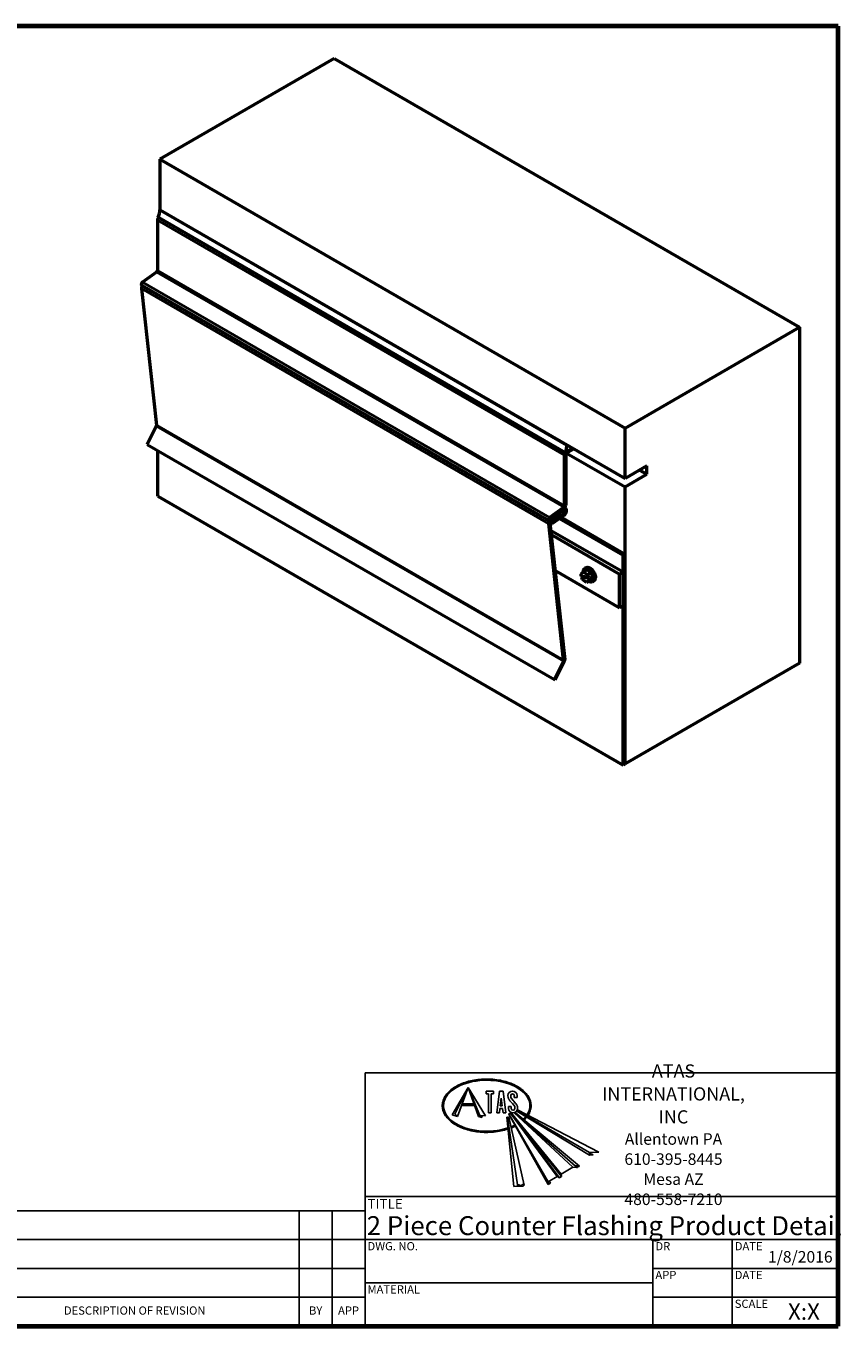
# Model space of a CAD drawing. Units: inches. Extents: x 0.7 to 54.3, y 0.7 to 20.5.
# Drawn here: x 41.9 to 54.3, y 0.7 to 20.4 of the extents above; entities that cross this region are included whole.
import ezdxf

# ---------------------------------------------------------------- set-up
doc = ezdxf.new("R2010")
doc.units = ezdxf.units.IN
doc.header["$LTSCALE"] = 2.5
doc.header["$MEASUREMENT"] = 0
for name, color, linetype, lineweight in [('Border (ANSI)', 7, 'Continuous', 70), ('Logo', 7, 'Continuous', 25), ('Sketch Geometry (ANSI)', 7, 'Continuous', 25), ('Symbol (ANSI)', 7, 'Continuous', 25), ('Title (ANSI)', 7, 'Continuous', 50), ('Visible (ANSI)', 7, 'Continuous', 50), ('Visible Narrow (ANSI)', 7, 'Continuous', 35)]:
    doc.layers.add(name, color=color, linetype=linetype, lineweight=lineweight)
doc.styles.add('Note Text (ANSI)', font='tahoma.ttf')
doc.styles.add('Title Block Info', font='tahoma.ttf')
doc.styles.add('Title Block Labels', font='tahoma.ttf')

# ---------------------------------------------------------------- blocks, each defined once
blk = doc.blocks.new('Title Blocks ATAS A-B Title Block')
at = {"layer": 'Logo', "linetype": 'Continuous'}
for p, q in [((5.5128, 4.0299), (5.6086, 4.1959)), ((5.5283, 4.0342), (5.6086, 4.1959)), ((5.6086, 4.1959), (5.544, 4.0185)), ((5.7141, 4.0235), (5.6086, 4.1959)), ((5.6086, 4.1959), (5.6731, 4.0185)), ((5.6809, 4.0264), (5.6086, 4.1959)), ((5.7194, 4.1737), (5.7194, 4.1571)), ((5.7194, 4.1737), (5.7638, 4.1737)), ((5.7194, 4.1571), (5.7335, 4.1571)), ((5.7335, 4.1571), (5.7335, 4.0407)), ((5.7498, 4.1571), (5.7638, 4.1571)), ((5.7498, 4.1571), (5.7498, 4.0407)), ((5.7638, 4.1571), (5.7638, 4.1737)), ((5.7992, 4.1737), (5.7829, 4.0407)), ((5.7992, 4.1737), (5.8216, 4.1737)), ((5.8104, 4.1307), (5.8048, 4.0851)), ((5.8104, 4.1307), (5.816, 4.0851)), ((5.8216, 4.1737), (5.8379, 4.0407)), ((5.8521, 4.1351), (5.8512, 4.1461)), ((5.8524, 4.1338), (5.8521, 4.1351)), ((5.8536, 4.1304), (5.8524, 4.1338)), ((5.8544, 4.1285), (5.8536, 4.1304)), ((5.8551, 4.127), (5.8544, 4.1285)), ((5.8564, 4.1243), (5.8551, 4.127)), ((5.8577, 4.1224), (5.8564, 4.1243)), ((5.8582, 4.1216), (5.8577, 4.1224)), ((5.8603, 4.1189), (5.8582, 4.1216)), ((5.8605, 4.1186), (5.8603, 4.1189)), ((5.8632, 4.1153), (5.8605, 4.1186)), ((5.8683, 4.1094), (5.8632, 4.1153)), ((5.8685, 4.135), (5.8679, 4.1461)), ((5.8692, 4.1085), (5.8683, 4.1094)), ((5.8728, 4.1277), (5.8685, 4.135)), ((5.8703, 4.1072), (5.8692, 4.1085)), ((5.8743, 4.1257), (5.8728, 4.1277)), ((5.8827, 4.116), (5.8743, 4.1257)), ((5.886, 4.1124), (5.8827, 4.116)), ((5.8909, 4.1072), (5.886, 4.1124)), ((5.89, 4.146), (5.89, 4.1349)), ((5.9067, 4.1349), (5.89, 4.1349)), ((5.9067, 4.146), (5.9067, 4.1349)), ((5.544, 4.0185), (5.5128, 4.0299)), ((5.544, 4.0185), (5.5283, 4.0342)), ((5.5685, 4.0857), (5.6487, 4.0857)), ((5.5723, 4.0964), (5.6448, 4.0964)), ((5.7335, 4.0407), (5.7498, 4.0407)), ((5.7829, 4.0407), (5.7993, 4.0407)), ((5.8027, 4.0684), (5.7993, 4.0407)), ((5.8027, 4.0684), (5.8181, 4.0684)), ((5.8048, 4.0851), (5.816, 4.0851)), ((5.8181, 4.0684), (5.8215, 4.0407)), ((5.8215, 4.0407), (5.8379, 4.0407)), ((5.8545, 4.0684), (5.8545, 4.0795)), ((5.8545, 4.0795), (5.8712, 4.0795)), ((5.8575, 4.035), (5.8662, 4.0401)), ((5.8575, 4.035), (6.0955, 3.6233)), ((5.8575, 4.035), (5.8575, 4.0325)), ((5.8575, 4.0325), (6.0955, 3.6071)), ((6.1511, 3.6555), (5.8662, 4.0401)), ((5.8662, 4.0401), (5.8684, 4.0388)), ((5.8684, 4.0388), (5.8703, 4.0399)), ((5.8684, 4.0388), (6.1651, 3.6475)), ((5.8699, 4.0422), (5.8712, 4.043)), ((5.8699, 4.0422), (6.175, 3.6691)), ((5.8699, 4.0422), (5.8703, 4.0399)), ((5.8703, 4.1072), (5.8752, 4.102)), ((6.1776, 3.6545), (5.8703, 4.0399)), ((5.8712, 4.0684), (5.8712, 4.0795)), ((5.8752, 4.102), (5.8785, 4.0984)), ((5.8785, 4.0984), (5.8869, 4.0887)), ((5.8869, 4.0887), (5.8884, 4.0867)), ((5.8884, 4.0867), (5.8927, 4.0794)), ((6.2466, 3.7106), (5.8889, 4.0415)), ((5.8909, 4.1072), (5.892, 4.1059)), ((5.8918, 4.0424), (6.2613, 3.7172)), ((5.892, 4.1059), (5.8929, 4.105)), ((5.8927, 4.0794), (5.8933, 4.0683)), ((5.8929, 4.105), (5.898, 4.0991)), ((6.2869, 3.7176), (5.8948, 4.0437)), ((5.898, 4.0991), (5.9007, 4.0958)), ((5.9007, 4.0958), (5.9009, 4.0955)), ((5.9009, 4.0955), (5.903, 4.0928)), ((5.903, 4.0928), (5.9035, 4.092)), ((5.9035, 4.092), (5.9048, 4.0901)), ((5.9048, 4.0901), (5.9061, 4.0874)), ((5.9048, 4.0523), (6.3477, 3.7843)), ((5.9061, 4.0874), (5.9068, 4.0859)), ((6.3477, 3.8004), (5.9064, 4.0549)), ((5.9068, 4.0859), (5.9076, 4.084)), ((5.9076, 4.084), (5.9088, 4.0806)), ((5.9088, 4.0806), (5.9091, 4.0793)), ((5.9088, 4.0605), (6.4035, 3.8034)), ((5.9091, 4.0793), (5.91, 4.0683)), ((5.6731, 4.0185), (5.6809, 4.0264)), ((5.6731, 4.0185), (5.6945, 4.0128)), ((5.6809, 4.0264), (5.7141, 4.0235)), ((5.6899, 4.0256), (5.6945, 4.0128)), ((5.8447, 4.0144), (5.849, 4.0145)), ((5.8864, 3.5945), (5.8447, 4.0144)), ((5.8489, 4.0155), (5.8498, 4.0167)), ((5.9097, 3.6043), (5.8489, 4.0155)), ((5.8498, 4.0167), (5.8508, 4.0164)), ((5.8508, 4.0164), (5.8529, 4.015)), ((5.8529, 4.015), (5.855, 4.0165)), ((5.8556, 4.0168), (5.855, 4.0165)), ((5.8569, 4.0159), (5.8556, 4.0168)), ((5.8569, 4.0159), (5.9499, 3.6011)), ((6.3477, 3.8004), (6.4035, 3.8034)), ((6.3477, 3.7843), (6.3477, 3.8004)), ((6.3685, 3.7854), (6.3477, 3.7974)), ((6.2607, 3.7177), (6.2608, 3.7183)), ((6.2622, 3.7164), (6.2607, 3.7177)), ((6.2608, 3.7183), (6.262, 3.7195)), ((6.2608, 3.7183), (6.2608, 3.7183)), ((6.262, 3.7195), (6.2643, 3.7205)), ((6.2647, 3.7154), (6.2622, 3.7164)), ((6.2643, 3.7205), (6.2723, 3.7195)), ((6.2668, 3.7154), (6.2647, 3.7154)), ((6.2685, 3.7156), (6.2668, 3.7154)), ((6.2693, 3.7156), (6.2685, 3.7156)), ((6.2718, 3.7148), (6.2693, 3.7156)), ((6.2738, 3.713), (6.2718, 3.7148)), ((6.2723, 3.7195), (6.2788, 3.7163)), ((6.2739, 3.7119), (6.2738, 3.713)), ((6.2788, 3.7163), (6.2845, 3.7162)), ((6.2845, 3.7162), (6.2871, 3.7177)), ((6.3477, 3.7843), (6.3685, 3.7854)), ((6.0955, 3.6233), (6.1512, 3.6555)), ((6.1512, 3.6555), (6.1652, 3.6474)), ((6.1652, 3.6474), (6.1776, 3.6545)), ((6.175, 3.6693), (6.2466, 3.7106)), ((6.175, 3.6693), (6.1776, 3.6545)), ((6.2466, 3.7106), (6.2682, 3.7087)), ((6.2682, 3.7087), (6.271, 3.7087)), ((6.271, 3.7087), (6.2724, 3.7092)), ((6.2724, 3.7092), (6.2731, 3.7099)), ((6.2731, 3.7099), (6.2739, 3.7119)), ((5.8864, 3.5945), (5.944, 3.5955)), ((5.9095, 3.5969), (5.9098, 3.6051)), ((5.9098, 3.6051), (5.9178, 3.6049)), ((5.9178, 3.6049), (5.9288, 3.5976)), ((5.9288, 3.5976), (5.9399, 3.6053)), ((5.944, 3.607), (5.9399, 3.6053)), ((5.9499, 3.6011), (5.944, 3.607)), ((5.944, 3.5955), (5.9499, 3.6011)), ((6.0955, 3.6233), (6.0955, 3.6071)), ((6.0955, 3.6071), (6.1094, 3.6152)), ((6.1094, 3.6152), (6.1024, 3.6273))]:
    blk.add_line(p, q, dxfattribs=at)
at = {"layer": 'Logo', "color": 7, "linetype": 'Continuous', "lineweight": 25}
blk.add_line((5.9006, 4.0476), (5.903, 4.0501), dxfattribs=at)
at = {"layer": 'Logo', "linetype": 'Continuous'}
for centre, radius, start, end in [((5.879, 4.146), 0.0277, 0, 180), ((5.879, 4.146), 0.0111, 0, 180), ((5.8822, 4.0684), 0.0277, 180, 0), ((5.8822, 4.0684), 0.0111, 180, 0)]:
    blk.add_arc(centre, radius, start, end, dxfattribs=at)
at = {"layer": 'Logo'}
for start_param, end_param in [(5.920587, 11.509279), (5.311273, 5.424577), (5.721945, 5.844109)]:
    blk.add_ellipse((5.7221, 4.0849), major_axis=(0.2627, 0), ratio=0.589286, start_param=start_param, end_param=end_param, dxfattribs=at)
for points in [[(5.9742, 4.0266), (5.9873, 4.0542), (5.992, 4.0831), (5.9882, 4.1121), (5.9761, 4.14), (5.9562, 4.1658), (5.9293, 4.1889), (5.8963, 4.2087), (5.8583, 4.2249), (5.8164, 4.2368), (5.7716, 4.2442), (5.7253, 4.2468), (5.679, 4.2448), (5.6339, 4.2381), (5.5913, 4.2269), (5.5527, 4.2113), (5.5191, 4.1919), (5.4913, 4.1691), (5.4704, 4.1437), (5.457, 4.1161), (5.4522, 4.0872), (5.4558, 4.0583), (5.4677, 4.0303), (5.4874, 4.0044), (5.5141, 3.9812), (5.5469, 3.9613), (5.5848, 3.9451), (5.6268, 3.9331), (5.6716, 3.9256), (5.7178, 3.9228), (5.7642, 3.9247), (5.8093, 3.9314), (5.8519, 3.9426)], [(5.8717, 3.9498), (5.8783, 3.9525), (5.8848, 3.9553), (5.8911, 3.9582), (5.8973, 3.9613)], [(5.9501, 3.9978), (5.9544, 4.002), (5.9585, 4.0064), (5.9624, 4.0108), (5.9661, 4.0152)]]:
    blk.add_spline(points, degree=3, dxfattribs=at)
at = {"layer": 'Sketch Geometry (ANSI)'}
for p, q in [((7.8575, 4.2837), (4.9825, 4.2837)), ((4.9825, 4.2837), (4.9825, 2.7462)), ((7.8575, 2.7462), (7.8575, 4.2837)), ((4.9825, 3.5337), (7.8575, 3.5337)), ((1.9175, 3.4462), (1.9175, 2.7462)), ((4.9825, 3.4462), (1.9175, 3.4462)), ((2.1175, 3.4462), (2.1175, 2.7462)), ((2.5825, 3.4462), (2.5825, 2.7462)), ((4.5825, 3.4462), (4.5825, 2.7462)), ((4.7825, 3.4462), (4.7825, 2.7462)), ((1.9175, 3.2712), (4.9825, 3.2712)), ((4.9825, 3.2712), (7.8575, 3.2712)), ((6.7325, 3.2712), (6.7325, 2.7462)), ((7.2147, 3.2712), (7.2147, 2.7462)), ((1.9175, 3.0962), (4.9825, 3.0962)), ((6.7325, 3.0962), (7.8575, 3.0962)), ((4.9825, 3.0087), (6.7325, 3.0087)), ((1.9175, 2.9212), (4.9825, 2.9212)), ((6.7325, 2.9212), (7.8575, 2.9212)), ((1.9175, 2.7462), (4.9825, 2.7462)), ((4.9825, 2.7462), (7.8575, 2.7462))]:
    blk.add_line(p, q, dxfattribs=at)
at = {"layer": 'Symbol (ANSI)', "char_height": 0.05, "attachment_point": 5, "style": 'Title Block Labels'}
for s, insert, line_spacing_factor in [('{\\H1.6x;ATAS INTERNATIONAL, INC\\P\\H0.875x;Allentown PA\\H1.3631x; \\H0.73365x;\\P610-395-8445\\H1.1376x; \\H0.87902x;\\PMesa AZ\\H1.1946x; \\H0.83708x;\\P480-558-7210\\H1.1855x; }', (6.8575, 3.9087), 1.04605), ('REV.\\PNO.', (2.0175, 2.8259), 0.987884)]:
    blk.add_mtext(s, dxfattribs=dict(at, insert=insert, line_spacing_factor=line_spacing_factor))
at = {"layer": 'Symbol (ANSI)'}
for s, insert, char_height, attachment_point, style in [('\\fTahoma|b0|i0;\\H0.0600;TITLE', (4.9975, 3.5187), 0.06, 1, 'Title Block Labels'), ('DWG. NO.', (4.9975, 3.2562), 0.05, 1, 'Title Block Labels'), ('DR', (6.7475, 3.2562), 0.05, 1, 'Title Block Labels'), ('DATE', (7.2297, 3.2562), 0.05, 1, 'Title Block Labels'), ('APP', (6.7475, 3.0812), 0.05, 1, 'Title Block Labels'), ('DATE', (7.2297, 3.0812), 0.05, 1, 'Title Block Labels'), ('MATERIAL', (4.9975, 2.9937), 0.05, 1, 'Title Block Labels'), ('DATE', (2.35, 2.8337), 0.05, 5, 'Title Block Labels'), ('DESCRIPTION OF REVISION', (3.5825, 2.8337), 0.05, 5, 'Title Block Labels'), ('BY', (4.6825, 2.8337), 0.05, 5, 'Title Block Labels'), ('APP', (4.8825, 2.8337), 0.05, 5, 'Title Block Labels'), ('SCALE', (7.2297, 2.9062), 0.05, 1, 'Title Block Labels'), ('\\fTahoma|b0|i0;\\H0.1000;X:X', (7.7475, 2.8337), 0.1, 6, 'Title Block Info')]:
    blk.add_mtext(s, dxfattribs=dict(at, insert=insert, char_height=char_height, attachment_point=attachment_point, style=style))
at = {"layer": 'Symbol (ANSI)', "style": 'Title Block Info'}
blk.add_attdef('CREATION_DATE_001', (7.4317, 3.1314), '', height=0.07, dxfattribs=at)
at = {"layer": 'Title (ANSI)', "attachment_point": 5, "style": 'Note Text (ANSI)'}
for s, insert, char_height in [('\\fTahoma|b0|i0;\\H0.1150; 2 Piece Counter Flashing Product Detail', (6.42, 3.356), 0.115), ('\\fTahoma|b0|i0;\\H0.1000; ', (5.8575, 3.14), 0.1), ('\\fTahoma|b0|i0;\\H0.1000; ', (5.8575, 2.8775), 0.1)]:
    blk.add_mtext(s, dxfattribs=dict(at, insert=insert, char_height=char_height))
blk = doc.blocks.new('Borders ATAS A Border')
at = {"layer": 'Border (ANSI)'}
for p, q in [((0.3, 8.2), (0.3, 0.3)), ((10.7, 8.2), (0.3, 8.2)), ((10.7, 0.3), (10.7, 8.2)), ((0.3, 0.3), (10.7, 0.3))]:
    blk.add_line(p, q, dxfattribs=at)

msp = doc.modelspace()

# ---------------------------------------------------------------- linework, layer by layer
at = {"layer": 'Visible (ANSI)'}
for p, q in [((46.61485, 19.95108), (43.9632, 18.42015)), ((46.61485, 19.95108), (53.68592, 15.8686)), ((43.9632, 18.42015), (43.9632, 17.65469)), ((43.9632, 18.42015), (51.03427, 14.33767)), ((43.9632, 17.65469), (51.03427, 13.57221)), ((43.9632, 17.65214), (43.96541, 17.65341)), ((43.9632, 17.65214), (50.15039, 14.07996)), ((43.92729, 17.49554), (43.92729, 16.73007)), ((43.93668, 17.53987), (50.12387, 13.9677)), ((43.91511, 16.7072), (43.69947, 16.55319)), ((43.686, 16.45556), (43.91228, 14.382)), ((43.68775, 16.50738), (49.87494, 12.9352)), ((51.03427, 14.33767), (53.68592, 15.8686)), ((53.68592, 15.8686), (53.68592, 10.7655)), ((43.90941, 14.3686), (43.77264, 14.08923)), ((51.03427, 13.57221), (51.03427, 14.33767)), ((43.77264, 14.08923), (49.95983, 10.51706)), ((50.23656, 14.03276), (50.12387, 13.9677)), ((50.14597, 13.9779), (50.23877, 14.03148)), ((50.15039, 14.07996), (50.1526, 14.08124)), ((43.93447, 13.30046), (43.93447, 13.9958)), ((50.11448, 13.1579), (50.11448, 13.92336)), ((50.13216, 13.93357), (50.13216, 13.1681)), ((50.25645, 14.02128), (50.14597, 13.95749)), ((50.14597, 13.95749), (51.03427, 13.44463)), ((51.36573, 13.76357), (51.03427, 13.57221)), ((51.03427, 13.44463), (51.36573, 13.63599)), ((51.25524, 13.69978), (51.36573, 13.63599)), ((51.36573, 13.63599), (51.36573, 13.76357)), ((51.03427, 9.23457), (51.03427, 13.44463)), ((43.93447, 13.30046), (51.00554, 9.21798)), ((49.88666, 12.98101), (50.10229, 13.13503)), ((50.10437, 13.11596), (49.88874, 12.96194)), ((49.88926, 12.95718), (50.09904, 13.10701)), ((50.10112, 13.08794), (49.89134, 12.93811)), ((49.91637, 12.89946), (50.10684, 13.0355)), ((50.03008, 13.0372), (50.03405, 13.0349)), ((50.11389, 13.12456), (50.13367, 13.11314)), ((50.09947, 10.80983), (49.87319, 12.88339)), ((49.89074, 12.89593), (50.11702, 10.82237)), ((49.89213, 12.88322), (49.90205, 12.87749)), ((49.90075, 12.93969), (50.03405, 13.0349)), ((50.03614, 13.01583), (49.90283, 12.92062)), ((49.91377, 12.9233), (49.97653, 12.96812)), ((49.97861, 12.94905), (49.91585, 12.90423)), ((50.10892, 13.01643), (49.91845, 12.88039)), ((49.97255, 12.97042), (49.97653, 12.96812)), ((49.97653, 12.96812), (49.97861, 12.94905)), ((50.03405, 13.0349), (50.03614, 13.01583)), ((50.0382, 12.96592), (51.00554, 12.40742)), ((50.06191, 12.98285), (51.03206, 12.42273)), ((49.90269, 12.78645), (51.00333, 12.15099)), ((49.91012, 12.71837), (50.94809, 12.1191)), ((51.00554, 12.40742), (51.03206, 12.42273)), ((51.00554, 9.21798), (51.00554, 12.40742)), ((51.03206, 12.42273), (51.03206, 9.23329)), ((49.96955, 12.17375), (50.94809, 11.60879)), ((50.36119, 12.11838), (50.40029, 12.154)), ((50.37011, 12.08799), (50.36119, 12.11838)), ((50.37011, 12.08799), (50.47241, 12.07713)), ((50.37637, 12.06666), (50.38742, 12.07303)), ((50.38529, 12.03627), (50.37637, 12.06666)), ((50.47867, 12.0558), (50.37637, 12.06666)), ((50.38742, 12.07303), (50.38345, 12.08657)), ((50.38742, 12.07303), (50.48972, 12.06218)), ((50.40029, 12.154), (50.45553, 12.1859)), ((50.40029, 12.154), (50.46349, 12.10752)), ((50.42325, 12.20655), (50.44093, 12.21676)), ((50.45553, 12.1859), (50.51873, 12.13941)), ((50.46349, 12.10752), (50.51873, 12.13941)), ((50.46349, 12.10752), (50.47241, 12.07713)), ((50.47241, 12.07713), (50.48346, 12.08351)), ((50.48972, 12.06218), (50.47867, 12.0558)), ((50.47867, 12.0558), (50.48759, 12.02541)), ((50.48346, 12.08351), (50.48972, 12.06218)), ((50.48759, 12.02541), (50.54283, 12.0573)), ((50.54283, 12.0573), (50.50373, 12.02168)), ((50.51873, 12.13941), (50.54283, 12.0573)), ((50.94809, 12.1191), (51.00333, 12.15099)), ((50.94809, 11.60879), (50.94809, 12.1191)), ((51.00333, 12.15099), (51.00333, 11.64068)), ((50.44849, 11.98978), (50.38529, 12.03627)), ((50.48759, 12.02541), (50.44849, 11.98978)), ((50.44849, 11.98978), (50.50373, 12.02168)), ((50.54044, 12.00358), (50.55811, 12.01378)), ((51.00333, 11.64068), (50.94809, 11.60879)), ((49.95983, 10.51706), (50.0966, 10.79643)), ((50.11048, 10.79181), (49.97371, 10.51244)), ((53.68592, 10.7655), (51.03427, 9.23457)), ((49.97371, 10.51244), (49.95983, 10.51706)), ((51.03206, 9.23329), (51.00554, 9.21798)), ((51.03206, 9.23584), (51.03427, 9.23457))]:
    msp.add_line(p, q, dxfattribs=at)
for centre, major_axis, start_param, end_param in [((43.85331, 17.57545), (0.07812, 0.13532), 4.78203056, 5.60178599), ((43.95878, 17.51371), (-0.02227, -0.03857), 4.44883544, 5.49778714), ((43.91348, 16.7221), (-0.00977, -0.01691), 0.90338785, 2.35619449), ((43.70182, 16.53173), (-0.01406, -0.02436), 4.0449805, 6.28318531), ((43.71727, 16.47789), (-0.02227, -0.03857), 4.46802986, 5.61577683), ((43.89857, 14.37221), (-0.00977, -0.01691), 1.68878601, 2.47418417), ((50.0405, 14.00328), (0.07812, 0.13532), 4.78203056, 5.60178599), ((50.14597, 13.94154), (0.02227, 0.03857), 0.78539816, 2.35619449), ((50.14597, 13.94154), (-0.00977, -0.01691), 3.92699082, 5.49778714), ((50.10398, 13.06172), (0.02969, 0.05142), 4.0449805, 7.18657315), ((50.10398, 13.06172), (0.01719, 0.02977), 4.0449805, 7.18657315), ((50.10067, 13.14992), (0.00977, 0.01691), 4.0449805, 5.49778714), ((50.10067, 13.14992), (-0.02227, -0.03857), 0.90338785, 2.35619449), ((49.889, 12.95956), (-0.01406, -0.02436), 4.04498049, 7.18657314), ((49.90445, 12.90572), (0.02227, 0.03857), 0.90338785, 2.47418417), ((49.889, 12.95956), (-0.00156, -0.00271), 4.0449805, 7.18657315), ((49.90445, 12.90572), (-0.00977, -0.01691), 4.0449805, 5.61577683), ((49.91611, 12.90184), (-0.01406, -0.02436), 4.0449805, 7.18657315), ((49.91611, 12.90184), (-0.00156, -0.00271), 4.0449805, 7.18657315), ((50.08575, 10.80004), (0.00977, 0.01691), 4.83037866, 5.61577683), ((50.08575, 10.80004), (-0.02227, -0.03857), 1.68878601, 2.47418417)]:
    msp.add_ellipse(centre, major_axis=major_axis, ratio=0.57735027, start_param=start_param, end_param=end_param, dxfattribs=at)
for points, knots in [([(50.39806, 12.15198), (50.39808, 12.15841), (50.39867, 12.16455), (50.40166, 12.17941), (50.40497, 12.1875), (50.41337, 12.19926), (50.41796, 12.2035), (50.42325, 12.20655)], [5.103457687, 5.103457687, 5.103457687, 5.103457687, 5.305221142, 5.305221142, 5.628312092, 5.628312092, 5.885224668, 5.885224668, 5.885224668, 5.885224668]), ([(50.44093, 12.21676), (50.44718, 12.22037), (50.45439, 12.2223), (50.47007, 12.22271), (50.47858, 12.22108), (50.49613, 12.21436), (50.50519, 12.20917), (50.5228, 12.19579), (50.53135, 12.18759), (50.54707, 12.16905), (50.55423, 12.15871), (50.56648, 12.13694), (50.57157, 12.1255), (50.57916, 12.10265), (50.58165, 12.09124), (50.58377, 12.06954), (50.58339, 12.05926), (50.5797, 12.04092), (50.57639, 12.03283), (50.56799, 12.02107), (50.5634, 12.01683), (50.55811, 12.01378)], [5.88522467, 5.88522467, 5.88522467, 5.88522467, 6.18923809, 6.18923809, 6.50362085, 6.50362085, 6.82721339, 6.82721339, 7.15162002, 7.15162002, 7.47526681, 7.47526681, 7.79861591, 7.79861591, 8.1223393, 8.1223393, 8.4468138, 8.4468138, 8.76990475, 8.76990475, 9.02681732, 9.02681732, 9.02681732, 9.02681732]), ([(50.54044, 12.00358), (50.53418, 11.99996), (50.52698, 11.99803), (50.51129, 11.99763), (50.50278, 11.99926), (50.48985, 12.00421), (50.48553, 12.00625), (50.48123, 12.00868)], [2.743632015, 2.743632015, 2.743632015, 2.743632015, 3.04764544, 3.04764544, 3.362028199, 3.362028199, 3.517588477, 3.517588477, 3.517588477, 3.517588477])]:
    msp.add_open_spline(points, degree=3, knots=knots, dxfattribs=at)
at = {"layer": 'Visible Narrow (ANSI)'}
for p, q in [((43.92729, 17.49554), (50.11448, 13.92336)), ((43.91511, 16.7072), (50.10229, 13.13503)), ((43.92729, 16.73007), (50.11448, 13.1579)), ((43.686, 16.45556), (49.87319, 12.88339)), ((43.69947, 16.55319), (49.88666, 12.98101)), ((43.90941, 14.3686), (50.0966, 10.79643)), ((43.91228, 14.382), (50.09947, 10.80983)), ((50.14376, 13.97918), (50.14597, 13.9779)), ((50.06308, 13.06077), (50.10684, 13.0355)), ((50.09506, 13.1093), (50.09904, 13.10701)), ((49.88681, 12.95859), (49.88926, 12.95718)), ((49.89677, 12.94199), (49.90075, 12.93969)), ((49.90979, 12.92559), (49.91377, 12.9233)), ((49.91392, 12.90088), (49.91637, 12.89946))]:
    msp.add_line(p, q, dxfattribs=at)
for centre, major_axis, start_param, end_param in [((50.47963, 12.10379), (-0.05703, 0.09878), 2.38778077, 7.0417335), ((50.48184, 12.10506), (-0.05859, 0.10149), 3.14159265, 6.28318531), ((50.49952, 12.11527), (-0.05859, 0.10149), 3.14159265, 6.28318531)]:
    msp.add_ellipse(centre, major_axis=major_axis, ratio=0.57735027, start_param=start_param, end_param=end_param, dxfattribs=at)

# ---------------------------------------------------------------- block references
at = {"xscale": 2.5, "yscale": 2.5, "zscale": 2.5}
msp.add_blockref('Borders ATAS A Border', (27.51956, -0.05422), dxfattribs=at)
msp.add_blockref('Title Blocks ATAS A-B Title Block', (34.62578, -6.16975), dxfattribs=at).add_auto_attribs({'CREATION_DATE_001': '1/8/2016'})

doc.saveas('drawing.dxf')
